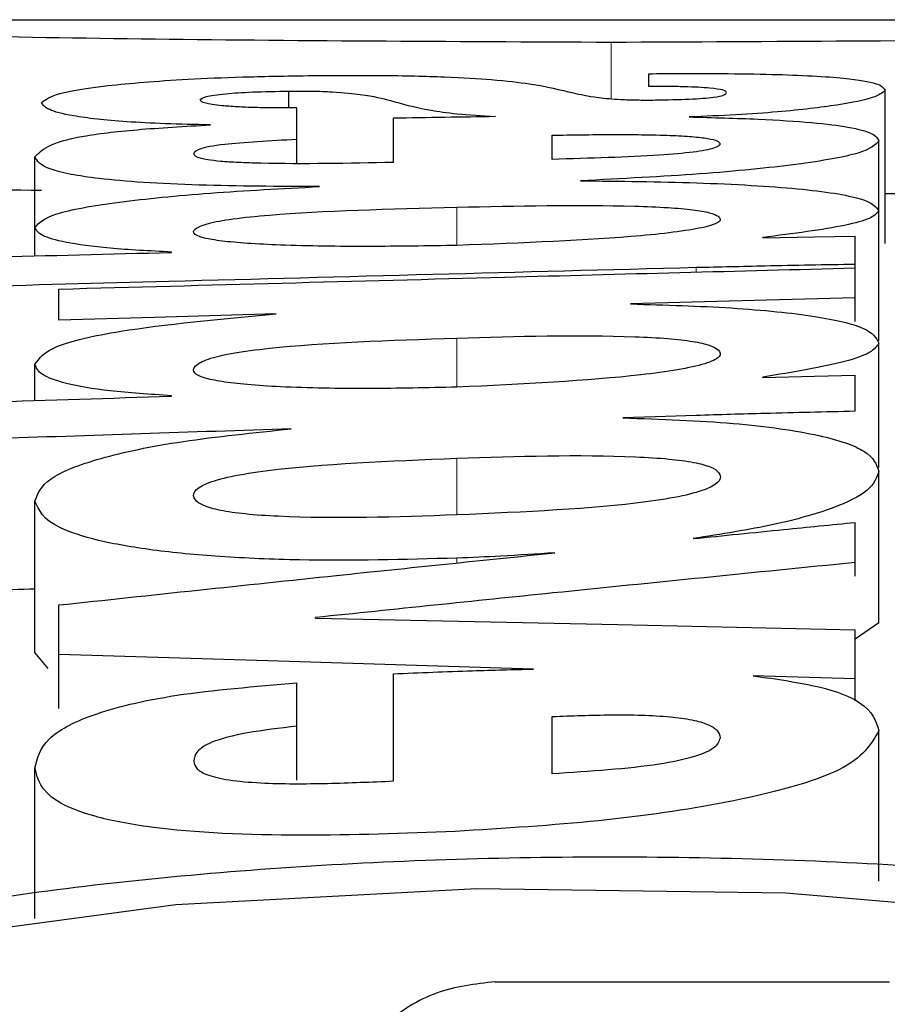
# Model space of a CAD drawing. Units: millimetres. Extents: x 716353 to 769520, y 485762 to 555162.
# Drawn here: x 734263 to 734275, y 500646 to 500660 of the extents above; entities that cross this region are included whole.
import ezdxf

# ---------------------------------------------------------------- set-up
doc = ezdxf.new("R2010")
doc.units = ezdxf.units.MM
doc.linetypes.add('SLD-Phantom', pattern=[12.7, 6.35, -1.27, 1.27, -1.27, 1.27, -1.27])
doc.linetypes.add('SLD-Solid', pattern=[0])
doc.layers.get('0').update_dxf_attribs({"lineweight": 15})

msp = doc.modelspace()

# ---------------------------------------------------------------- linework, layer by layer
at = {"color": 7, "linetype": 'SLD-Solid', "lineweight": 25}
for p, q in [((734253.585, 500660.223), (734288.507, 500660.223)), ((734271.58, 500659.273), (734271.58, 500659.456)), ((734266.466, 500658.971), (734266.466, 500659.209)), ((734274.938, 500657.044), (734274.938, 500659.221)), ((734266.58, 500658.732), (734266.58, 500658.971)), ((734266.579, 500658.526), (734266.579, 500658.732)), ((734266.579, 500658.732), (734266.58, 500658.732)), ((734266.58, 500658.188), (734266.58, 500658.732)), ((734267.951, 500658.196), (734267.951, 500658.824)), ((734270.205, 500658.24), (734270.205, 500658.583)), ((734266.579, 500658.188), (734266.579, 500658.526)), ((734274.847, 500657.507), (734274.847, 500658.499)), ((734262.859, 500657.275), (734262.859, 500658.275)), ((734274.847, 500655.662), (734274.847, 500657.505)), ((734262.859, 500656.869), (734262.859, 500657.273)), ((734273.2, 500657.125), (734273.2, 500657.13)), ((734274.509, 500656.748), (734274.509, 500657.151)), ((734264.797, 500656.918), (734264.797, 500656.924)), ((734274.509, 500656.274), (734274.509, 500656.748)), ((734274.509, 500656.274), (734274.509, 500656.698)), ((734263.199, 500655.957), (734263.199, 500656.398)), ((734274.509, 500655.938), (734274.509, 500656.274)), ((734274.847, 500653.864), (734274.847, 500655.63)), ((734262.859, 500654.815), (734262.859, 500655.33)), ((734273.2, 500655.141), (734273.2, 500655.148)), ((734274.509, 500654.662), (734274.509, 500655.174)), ((734264.797, 500654.877), (734264.797, 500654.884)), ((734274.847, 500651.66), (734274.847, 500653.812)), ((734262.859, 500651.237), (734262.859, 500653.387)), ((734274.509, 500652.515), (734274.509, 500653.085)), ((734274.509, 500652.323), (734274.509, 500652.515)), ((734263.199, 500651.207), (734263.199, 500651.912)), ((734266.846, 500651.726), (734266.846, 500651.734)), ((734274.847, 500651.66), (734274.509, 500651.426)), ((734274.509, 500650.862), (734274.509, 500651.559)), ((734263.049, 500651.01), (734262.859, 500651.237)), ((734263.199, 500650.443), (734263.199, 500651.207)), ((734267.951, 500649.413), (734267.951, 500650.935)), ((734266.579, 500650.191), (734266.579, 500650.805)), ((734274.509, 500650.551), (734274.509, 500650.862)), ((734270.205, 500649.514), (734270.205, 500650.329)), ((734266.579, 500649.427), (734266.579, 500650.191)), ((734274.847, 500647.991), (734274.847, 500650.126)), ((734262.859, 500647.462), (734262.859, 500649.595)), ((734269.399, 500646.563), (734274.997, 500646.563))]:
    msp.add_line(p, q, dxfattribs=at)
at = {"color": 9, "linetype": 'SLD-Phantom', "lineweight": 18}
for p, q in [((734271.045, 500659.9), (734271.045, 500659.1)), ((734268.853, 500657.018), (734268.853, 500657.56)), ((734272.254, 500656.639), (734272.254, 500656.702)), ((734268.853, 500655.015), (734268.853, 500655.702)), ((734268.853, 500653.191), (734268.853, 500653.996)), ((734268.853, 500652.509), (734268.853, 500652.577))]:
    msp.add_line(p, q, dxfattribs=at)
at = {"color": 7, "linetype": 'SLD-Solid', "lineweight": 25, "flags": 128}
for points in [[(734273.2, 500657.125), (734273.933, 500657.14), (734274.509, 500657.151)], [(734274.509, 500656.274), (734272.723, 500656.225), (734271.321, 500656.186)], [(734266.284, 500656.044), (734264.556, 500655.995), (734263.199, 500655.957)], [(734273.2, 500655.141), (734273.933, 500655.16), (734274.509, 500655.174)], [(734272.254, 500654.603), (734271.669, 500654.584), (734271.209, 500654.569)], [(734266.846, 500651.726), (734271.137, 500651.633), (734274.509, 500651.559)], [(734269.94, 500651.002), (734266.165, 500651.117), (734263.199, 500651.207)], [(734274.509, 500650.862), (734273.698, 500650.887), (734273.061, 500650.907)], [(734277.396, 500640.692), (734278.618, 500640.853), (734281.903, 500641.673), (734284.2, 500642.7), (734285.314, 500643.83), (734285.147, 500644.958), (734283.715, 500645.989), (734281.14, 500646.845), (734277.643, 500647.468), (734273.524, 500647.82), (734269.137, 500647.883), (734264.858, 500647.654), (734261.054, 500647.143), (734258.052, 500646.382), (734256.109, 500645.417), (734255.39, 500644.319), (734255.96, 500643.178), (734255.96, 500643.178)]]:
    msp.add_lwpolyline(points, dxfattribs=at)
at = {"color": 7, "linetype": 'SLD-Solid', "lineweight": 25}
for points, knots in [([(734271.045, 500659.9), (734268.758, 500659.91), (734264.181, 500659.931), (734258.413, 500660.062), (734254.381, 500660.192), (734253.858, 500660.213), (734253.596, 500660.223)], [0, 0, 0, 0, 0.249486, 0.499256, 0.749477, 1, 1, 1, 1]), ([(734288.495, 500660.223), (734288.233, 500660.213), (734287.709, 500660.192), (734283.678, 500660.062), (734277.909, 500659.931), (734273.332, 500659.91), (734271.045, 500659.9)], [0, 0, 0, 0, 0.250478, 0.500724, 0.750516, 1, 1, 1, 1]), ([(734262.953, 500659.048), (734263.011, 500659.091), (734263.125, 500659.177), (734263.832, 500659.29), (734264.762, 500659.368), (734265.778, 500659.412), (734266.377, 500659.423), (734266.67, 500659.428)], [0, 0, 0, 0, 0.250458, 0.500893, 0.750441, 0.878139, 1, 1, 1, 1]), ([(734266.67, 500659.428), (734267.039, 500659.431), (734267.573, 500659.435), (734268.252, 500659.425), (734268.824, 500659.409), (734269.427, 500659.372), (734270.05, 500659.296), (734270.4, 500659.207), (734270.734, 500659.133), (734271, 500659.103), (734271.149, 500659.091), (734271.288, 500659.085), (734271.409, 500659.083), (734271.54, 500659.082), (734271.627, 500659.082), (734271.673, 500659.083)], [0, 0, 0, 0, 0.132679, 0.191668, 0.249112, 0.360982, 0.498828, 0.749769, 0.875105, 0.909512, 0.937665, 0.953164, 0.968199, 0.983563, 1, 1, 1, 1]), ([(734271.58, 500659.456), (734271.863, 500659.458), (734272.394, 500659.461), (734273.156, 500659.453), (734273.797, 500659.433), (734274.416, 500659.393), (734274.872, 500659.321), (734274.914, 500659.257), (734274.938, 500659.221)], [0, 0, 0, 0, 0.141441, 0.264934, 0.380269, 0.499267, 0.720157, 1, 1, 1, 1]), ([(734272.685, 500659.19), (734272.676, 500659.202), (734272.659, 500659.223), (734272.497, 500659.248), (734272.291, 500659.263), (734272.083, 500659.271), (734271.839, 500659.275), (734271.669, 500659.274), (734271.58, 500659.273)], [0, 0, 0, 0, 0.273006, 0.500794, 0.624318, 0.741492, 0.863406, 1, 1, 1, 1]), ([(734265.205, 500659.081), (734265.219, 500659.098), (734265.247, 500659.13), (734265.515, 500659.171), (734265.938, 500659.199), (734266.288, 500659.206), (734266.466, 500659.209)], [0, 0, 0, 0, 0.296427, 0.562887, 0.77811, 1, 1, 1, 1]), ([(734266.466, 500659.209), (734266.575, 500659.21), (734266.798, 500659.211), (734267.196, 500659.195), (734267.623, 500659.15), (734267.795, 500659.105), (734267.909, 500659.075)], [0, 0, 0, 0, 0.120184, 0.244347, 0.497909, 1, 1, 1, 1]), ([(734271.673, 500659.083), (734271.841, 500659.086), (734272.092, 500659.091), (734272.357, 500659.107), (734272.542, 500659.126), (734272.667, 500659.154), (734272.679, 500659.177), (734272.685, 500659.19)], [0, 0, 0, 0, 0.248847, 0.372634, 0.498915, 0.718568, 1, 1, 1, 1]), ([(734274.938, 500659.221), (734274.898, 500659.186), (734274.819, 500659.116), (734274.303, 500659.01), (734273.609, 500658.926), (734272.847, 500658.87), (734272.379, 500658.851), (734272.152, 500658.842)], [0, 0, 0, 0, 0.250358, 0.500663, 0.750358, 0.878628, 1, 1, 1, 1]), ([(734265.352, 500658.73), (734265.134, 500658.734), (734264.702, 500658.743), (734264.151, 500658.772), (734263.713, 500658.811), (734263.309, 500658.869), (734263.005, 500658.951), (734262.972, 500659.014), (734262.953, 500659.048)], [0, 0, 0, 0, 0.125978, 0.249128, 0.368478, 0.499145, 0.729672, 1, 1, 1, 1]), ([(734266.58, 500658.971), (734266.476, 500658.97), (734266.276, 500658.969), (734265.982, 500658.974), (734265.72, 500658.985), (734265.453, 500659.005), (734265.239, 500659.038), (734265.217, 500659.066), (734265.205, 500659.081)], [0, 0, 0, 0, 0.130554, 0.249585, 0.372488, 0.499425, 0.728605, 1, 1, 1, 1]), ([(734267.909, 500659.075), (734268.07, 500659.029), (734268.292, 500658.966), (734268.82, 500658.885), (734269.207, 500658.859), (734269.401, 500658.846)], [0, 0, 0, 0, 0.566543, 0.782903, 1, 1, 1, 1]), ([(734269.401, 500658.846), (734269.16, 500658.843), (734268.675, 500658.836), (734268.193, 500658.828), (734267.951, 500658.824)], [0, 0, 0, 0, 0.495907, 1, 1, 1, 1]), ([(734262.859, 500658.275), (734262.958, 500658.378), (734263.095, 500658.523), (734264.255, 500658.666), (734264.987, 500658.709), (734265.352, 500658.73)], [0, 0, 0, 0, 0.5615867, 0.7818387, 1, 1, 1, 1]), ([(734272.152, 500658.842), (734272.489, 500658.833), (734273.14, 500658.816), (734273.926, 500658.765), (734274.474, 500658.695), (734274.796, 500658.605), (734274.829, 500658.536), (734274.847, 500658.499)], [0, 0, 0, 0, 0.194084, 0.374738, 0.550824, 0.75788, 1, 1, 1, 1]), ([(734270.205, 500658.583), (734270.484, 500658.587), (734271.038, 500658.596), (734271.757, 500658.589), (734272.211, 500658.564), (734272.44, 500658.536), (734272.572, 500658.5), (734272.585, 500658.473), (734272.593, 500658.458)], [0, 0, 0, 0, 0.25036, 0.498869, 0.609332, 0.721929, 0.849181, 1, 1, 1, 1]), ([(734265.114, 500658.317), (734265.127, 500658.342), (734265.153, 500658.392), (734265.577, 500658.473), (734266.198, 500658.506), (734266.579, 500658.526)], [0, 0, 0, 0, 0.282924, 0.559328, 1, 1, 1, 1]), ([(734272.593, 500658.458), (734272.577, 500658.437), (734272.547, 500658.397), (734272.239, 500658.34), (734271.507, 500658.276), (734270.744, 500658.255), (734270.205, 500658.24)], [0, 0, 0, 0, 0.1911466, 0.3729368, 0.5568413, 1, 1, 1, 1]), ([(734274.847, 500658.499), (734274.791, 500658.442), (734274.678, 500658.327), (734273.739, 500658.164), (734272.364, 500658.025), (734271.194, 500657.965), (734270.609, 500657.935)], [0, 0, 0, 0, 0.25027, 0.5003, 0.750196, 1, 1, 1, 1]), ([(734267.951, 500658.196), (734267.313, 500658.183), (734266.562, 500658.168), (734265.752, 500658.193), (734265.49, 500658.21), (734265.276, 500658.236), (734265.136, 500658.273), (734265.122, 500658.302), (734265.114, 500658.317)], [0, 0, 0, 0, 0.498131, 0.586353, 0.667636, 0.748678, 0.862484, 1, 1, 1, 1]), ([(734266.9, 500657.853), (734266.319, 500657.855), (734265.443, 500657.859), (734264.386, 500657.908), (734263.767, 500657.962), (734263.339, 500658.028), (734262.933, 500658.132), (734262.89, 500658.216), (734262.859, 500658.275)], [0, 0, 0, 0, 0.249065, 0.376291, 0.498802, 0.605241, 0.721713, 1, 1, 1, 1]), ([(734288.495, 500658.042), (734288.495, 500658.042), (734288.938, 500658.057), (734287.387, 500657.999), (734283.741, 500657.886), (734279.08, 500657.77), (734275.88, 500657.753), (734274.938, 500657.748)], [0, 0, 0, 0, 0.000026, 0.292669, 0.585315, 0.877945, 1, 1, 1, 1]), ([(734262.953, 500657.796), (734261.387, 500657.824), (734258.942, 500657.868), (734257.597, 500657.913), (734257.114, 500657.929)], [0, 0, 0, 0, 0.6405098, 1, 1, 1, 1]), ([(734270.609, 500657.935), (734271.168, 500657.929), (734272.015, 500657.921), (734273.039, 500657.874), (734273.712, 500657.824), (734274.244, 500657.759), (734274.742, 500657.654), (734274.805, 500657.565), (734274.847, 500657.505)], [0, 0, 0, 0, 0.249306, 0.377247, 0.499382, 0.623026, 0.749863, 1, 1, 1, 1]), ([(734262.859, 500657.273), (734262.92, 500657.339), (734263.042, 500657.472), (734264.001, 500657.638), (734265.306, 500657.768), (734266.369, 500657.825), (734266.9, 500657.853)], [0, 0, 0, 0, 0.24998, 0.499934, 0.749979, 1, 1, 1, 1]), ([(734268.853, 500657.56), (734269.711, 500657.579), (734270.739, 500657.602), (734271.849, 500657.558), (734272.222, 500657.526), (734272.465, 500657.482), (734272.596, 500657.423), (734272.612, 500657.353), (734272.334, 500657.251), (734271.172, 500657.105), (734269.783, 500657.053), (734268.853, 500657.018)], [0, 0, 0, 0, 0.249142, 0.298769, 0.344149, 0.389251, 0.437389, 0.507979, 0.577242, 0.717072, 1, 1, 1, 1]), ([(734268.853, 500657.018), (734268.436, 500657.011), (734267.602, 500656.997), (734266.572, 500657.01), (734265.882, 500657.044), (734265.504, 500657.078), (734265.24, 500657.122), (734265.094, 500657.183), (734265.116, 500657.255), (734265.289, 500657.331), (734265.655, 500657.398), (734266.704, 500657.505), (734267.899, 500657.536), (734268.853, 500657.56)], [0, 0, 0, 0, 0.125153, 0.249997, 0.300744, 0.346155, 0.390392, 0.437886, 0.508645, 0.57779, 0.64561, 0.717191, 1, 1, 1, 1]), ([(734274.847, 500657.505), (734274.816, 500657.47), (734274.754, 500657.401), (734274.273, 500657.268), (734273.629, 500657.185), (734273.2, 500657.13)], [0, 0, 0, 0, 0.250516, 0.501244, 1, 1, 1, 1]), ([(734264.797, 500656.924), (734264.492, 500656.939), (734263.894, 500656.97), (734263.268, 500657.058), (734262.913, 500657.162), (734262.878, 500657.234), (734262.859, 500657.273)], [0, 0, 0, 0, 0.254838, 0.49878, 0.733965, 1, 1, 1, 1]), ([(734258.872, 500656.767), (734259.978, 500656.796), (734261.953, 500656.846), (734263.928, 500656.896), (734264.797, 500656.918)], [0, 0, 0, 0, 0.56, 1, 1, 1, 1]), ([(734274.509, 500656.748), (734274.083, 500656.741), (734273.328, 500656.727), (734272.579, 500656.709), (734272.254, 500656.702)], [0, 0, 0, 0, 0.564925, 1, 1, 1, 1]), ([(734272.254, 500656.702), (734269.756, 500656.637), (734265.295, 500656.52), (734260.834, 500656.4), (734258.872, 500656.347)], [0, 0, 0, 0, 0.56, 1, 1, 1, 1]), ([(734263.199, 500656.398), (734265.31, 500656.455), (734269.08, 500656.556), (734272.85, 500656.655), (734274.509, 500656.698)], [0, 0, 0, 0, 0.56, 1, 1, 1, 1]), ([(734271.321, 500656.186), (734271.811, 500656.172), (734272.551, 500656.15), (734273.406, 500656.08), (734274.114, 500655.992), (734274.741, 500655.842), (734274.81, 500655.703), (734274.847, 500655.63)], [0, 0, 0, 0, 0.24945, 0.376442, 0.499811, 0.735956, 1, 1, 1, 1]), ([(734262.859, 500655.33), (734262.921, 500655.416), (734263.045, 500655.588), (734264.19, 500655.852), (734265.49, 500655.972), (734266.284, 500656.044)], [0, 0, 0, 0, 0.2778538, 0.5591914, 1, 1, 1, 1]), ([(734268.853, 500655.005), (734268.436, 500654.996), (734267.602, 500654.977), (734266.572, 500654.994), (734265.882, 500655.037), (734265.504, 500655.081), (734265.24, 500655.137), (734265.093, 500655.215), (734265.116, 500655.307), (734265.29, 500655.405), (734265.655, 500655.491), (734266.703, 500655.63), (734267.899, 500655.67), (734268.853, 500655.702)], [0, 0, 0, 0, 0.125155, 0.250001, 0.30076, 0.346167, 0.390394, 0.437889, 0.508654, 0.577829, 0.645657, 0.717217, 1, 1, 1, 1]), ([(734268.853, 500655.702), (734269.711, 500655.727), (734270.739, 500655.757), (734271.849, 500655.7), (734272.222, 500655.657), (734272.465, 500655.6), (734272.596, 500655.524), (734272.612, 500655.434), (734272.334, 500655.302), (734271.173, 500655.115), (734269.783, 500655.049), (734268.853, 500655.005)], [0, 0, 0, 0, 0.249157, 0.298789, 0.344166, 0.389263, 0.437402, 0.507991, 0.577256, 0.717081, 1, 1, 1, 1]), ([(734274.847, 500655.63), (734274.816, 500655.585), (734274.755, 500655.496), (734274.274, 500655.324), (734273.629, 500655.218), (734273.2, 500655.148)], [0, 0, 0, 0, 0.250515, 0.501238, 1, 1, 1, 1]), ([(734264.797, 500654.884), (734264.492, 500654.904), (734263.895, 500654.943), (734263.269, 500655.054), (734262.913, 500655.187), (734262.878, 500655.281), (734262.859, 500655.33)], [0, 0, 0, 0, 0.2548518, 0.4987913, 0.7341245, 1, 1, 1, 1]), ([(734258.872, 500654.686), (734259.978, 500654.722), (734261.953, 500654.786), (734263.928, 500654.849), (734264.797, 500654.877)], [0, 0, 0, 0, 0.56, 1, 1, 1, 1]), ([(734274.509, 500654.662), (734274.082, 500654.652), (734273.327, 500654.635), (734272.579, 500654.613), (734272.254, 500654.603)], [0, 0, 0, 0, 0.565518, 1, 1, 1, 1]), ([(734271.209, 500654.569), (734271.752, 500654.55), (734272.567, 500654.522), (734273.468, 500654.419), (734274.172, 500654.293), (734274.751, 500654.089), (734274.813, 500653.908), (734274.847, 500653.812)], [0, 0, 0, 0, 0.248895, 0.373702, 0.499193, 0.731902, 1, 1, 1, 1]), ([(734266.499, 500654.413), (734265.075, 500654.366), (734262.533, 500654.281), (734259.99, 500654.196), (734258.872, 500654.158)], [0, 0, 0, 0, 0.56, 1, 1, 1, 1]), ([(734262.859, 500653.387), (734262.901, 500653.494), (734262.985, 500653.709), (734263.727, 500654.001), (734264.894, 500654.248), (734265.964, 500654.358), (734266.499, 500654.413)], [0, 0, 0, 0, 0.250426, 0.500556, 0.750385, 1, 1, 1, 1]), ([(734268.853, 500653.191), (734267.991, 500653.161), (734266.957, 500653.126), (734265.847, 500653.199), (734265.474, 500653.252), (734265.233, 500653.323), (734265.054, 500653.454), (734265.149, 500653.606), (734265.628, 500653.742), (734266.682, 500653.908), (734267.89, 500653.957), (734268.853, 500653.996)], [0, 0, 0, 0, 0.2492, 0.298962, 0.344343, 0.389367, 0.437501, 0.576506, 0.644371, 0.71628, 1, 1, 1, 1]), ([(734268.853, 500653.996), (734269.715, 500654.024), (734270.749, 500654.057), (734271.862, 500653.99), (734272.236, 500653.94), (734272.477, 500653.872), (734272.653, 500653.746), (734272.554, 500653.596), (734272.075, 500653.457), (734271.023, 500653.286), (734269.816, 500653.233), (734268.853, 500653.191)], [0, 0, 0, 0, 0.249253, 0.299074, 0.344412, 0.389378, 0.437529, 0.576404, 0.644307, 0.716298, 1, 1, 1, 1]), ([(734274.847, 500653.812), (734274.816, 500653.722), (734274.756, 500653.544), (734274.23, 500653.284), (734273.407, 500653.045), (734272.609, 500652.918), (734272.208, 500652.854)], [0, 0, 0, 0, 0.254842, 0.500443, 0.74875, 1, 1, 1, 1]), ([(734268.853, 500652.577), (734268.106, 500652.558), (734266.971, 500652.529), (734265.494, 500652.59), (734264.499, 500652.685), (734263.709, 500652.827), (734262.997, 500653.063), (734262.914, 500653.258), (734262.859, 500653.387)], [0, 0, 0, 0, 0.249428, 0.378581, 0.499366, 0.62155, 0.749758, 1, 1, 1, 1]), ([(734272.208, 500652.854), (734272.638, 500652.897), (734273.405, 500652.975), (734274.172, 500653.051), (734274.509, 500653.085)], [0, 0, 0, 0, 0.56, 1, 1, 1, 1]), ([(734263.199, 500651.912), (734264.513, 500652.053), (734266.861, 500652.304), (734269.209, 500652.546), (734270.242, 500652.653)], [0, 0, 0, 0, 0.56, 1, 1, 1, 1]), ([(734270.242, 500652.653), (734269.987, 500652.636), (734269.533, 500652.606), (734269.061, 500652.586), (734268.853, 500652.577)], [0, 0, 0, 0, 0.559585, 1, 1, 1, 1]), ([(734274.509, 500652.515), (734273.079, 500652.372), (734270.524, 500652.116), (734267.97, 500651.851), (734266.846, 500651.734)], [0, 0, 0, 0, 0.56, 1, 1, 1, 1]), ([(734262.859, 500652.138), (734262.649, 500652.131), (734261.32, 500652.087), (734259.99, 500652.042), (734258.872, 500652.004)], [0, 0, 0, 0, 0.158441, 1, 1, 1, 1]), ([(734267.951, 500650.935), (734268.323, 500650.951), (734268.982, 500650.979), (734269.65, 500650.995), (734269.94, 500651.002)], [0, 0, 0, 0, 0.566344, 1, 1, 1, 1]), ([(734273.061, 500650.907), (734273.397, 500650.859), (734274.072, 500650.762), (734274.745, 500650.484), (734274.808, 500650.262), (734274.847, 500650.126)], [0, 0, 0, 0, 0.275096, 0.552076, 1, 1, 1, 1]), ([(734262.859, 500649.595), (734262.892, 500649.736), (734262.954, 500650), (734263.606, 500650.363), (734264.809, 500650.659), (734265.981, 500650.756), (734266.579, 500650.805)], [0, 0, 0, 0, 0.268384, 0.501427, 0.745308, 1, 1, 1, 1]), ([(734270.205, 500650.329), (734270.483, 500650.339), (734271.038, 500650.36), (734271.756, 500650.345), (734272.21, 500650.284), (734272.439, 500650.216), (734272.572, 500650.128), (734272.585, 500650.063), (734272.593, 500650.028)], [0, 0, 0, 0, 0.25036, 0.49889, 0.609493, 0.722111, 0.849295, 1, 1, 1, 1]), ([(734266.579, 500650.191), (734266.335, 500650.162), (734265.853, 500650.105), (734265.358, 500649.977), (734265.14, 500649.833), (734265.123, 500649.741), (734265.114, 500649.695)], [0, 0, 0, 0, 0.281402, 0.556989, 0.776365, 1, 1, 1, 1]), ([(734274.847, 500650.126), (734274.736, 500649.936), (734274.517, 500649.557), (734272.874, 500649.115), (734270.914, 500648.826), (734269.525, 500648.74), (734268.83, 500648.697)], [0, 0, 0, 0, 0.279606, 0.558423, 0.779254, 1, 1, 1, 1]), ([(734272.593, 500650.028), (734272.577, 500649.979), (734272.547, 500649.882), (734272.239, 500649.749), (734271.508, 500649.598), (734270.745, 500649.549), (734270.205, 500649.514)], [0, 0, 0, 0, 0.191144, 0.372961, 0.556867, 1, 1, 1, 1]), ([(734265.114, 500649.695), (734265.122, 500649.658), (734265.136, 500649.591), (734265.267, 500649.511), (734265.44, 500649.46), (734265.678, 500649.415), (734266.207, 500649.369), (734267.021, 500649.374), (734267.64, 500649.4), (734267.951, 500649.413)], [0, 0, 0, 0, 0.1370755, 0.2507473, 0.311517, 0.3715816, 0.5004377, 0.7496994, 1, 1, 1, 1]), ([(734268.83, 500648.697), (734268.106, 500648.669), (734266.663, 500648.613), (734264.763, 500648.689), (734263.641, 500648.907), (734262.958, 500649.197), (734262.899, 500649.437), (734262.859, 500649.595)], [0, 0, 0, 0, 0.25048, 0.498637, 0.619495, 0.749057, 1, 1, 1, 1]), ([(734255.81, 500643.166), (734255.432, 500643.579), (734254.677, 500644.407), (734255.406, 500645.628), (734257.404, 500646.699), (734260.662, 500647.547), (734264.838, 500648.117), (734269.574, 500648.376), (734274.441, 500648.311), (734279.004, 500647.926), (734282.854, 500647.241), (734285.646, 500646.296), (734287.134, 500645.155), (734287.181, 500643.91), (734285.798, 500642.663), (734283.05, 500641.57), (734280.118, 500640.816), (734277.997, 500640.601), (734277.396, 500640.54)], [0, 0, 0, 0, 0.065046, 0.130178, 0.195155, 0.26011, 0.324956, 0.389746, 0.454519, 0.519328, 0.584213, 0.649186, 0.714229, 0.779298, 0.844352, 0.909298, 0.974284, 1, 1, 1, 1]), ([(734269.399, 500646.563), (734269.114, 500646.53), (734268.543, 500646.464), (734267.805, 500645.988), (734267.259, 500645.306), (734267.11, 500644.752), (734267.036, 500644.474)], [0, 0, 0, 0, 0.249562, 0.499688, 0.749613, 1, 1, 1, 1])]:
    msp.add_open_spline(points, degree=3, knots=knots, dxfattribs=at)

doc.saveas('drawing.dxf')
